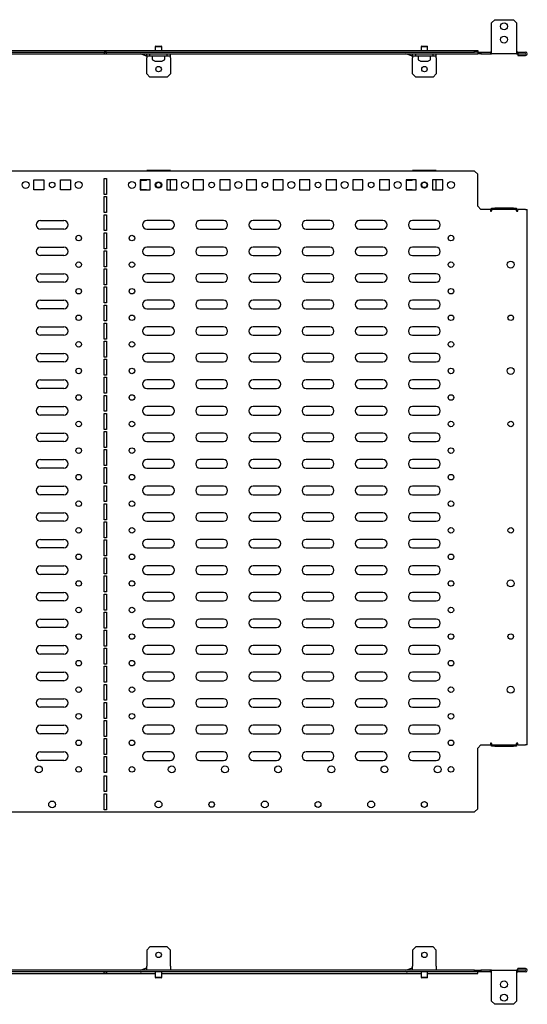
# Model space of a CAD drawing. Units: millimetres. Extents: x 2090 to 4154, y 885 to 1812.
# Drawn here: x 2582 to 3060, y 885 to 1812 of the extents above; entities that cross this region are included whole.
import ezdxf

# ---------------------------------------------------------------- set-up
doc = ezdxf.new("R2010")
doc.units = ezdxf.units.MM

msp = doc.modelspace()

# ---------------------------------------------------------------- linework, layer by layer
at = {"color": 7, "linetype": 'Continuous', "lineweight": 25}
for p, q in [((3029.13, 1811.83), (3026.13, 1808.83)), ((3026.13, 1782.33), (3026.13, 1808.83)), ((3029.13, 1811.83), (3046.63, 1811.83)), ((3049.63, 1808.83), (3046.63, 1811.83)), ((3049.63, 1808.83), (3049.63, 1782.33)), ((2312.63, 1779.83), (2661.88, 1779.83)), ((2315.63, 1782.83), (3010.13, 1782.83)), ((2315.63, 1781.33), (3010.13, 1781.33)), ((2661.88, 1781.31), (2661.88, 1781.04)), ((2663.88, 1781.31), (2661.88, 1781.31)), ((2661.88, 1781.04), (2661.88, 1780.56)), ((2661.88, 1780.56), (2661.88, 1779.83)), ((2661.88, 1779.83), (2663.88, 1779.83)), ((2663.88, 1781.04), (2663.88, 1781.31)), ((2663.88, 1780.56), (2663.88, 1781.04)), ((2663.88, 1779.83), (2663.88, 1780.56)), ((2663.88, 1779.83), (3013.13, 1779.83)), ((2695.52, 1779.67), (2695.57, 1779.83)), ((2700.87, 1777.97), (2695.52, 1779.67)), ((2701.78, 1777.83), (2701.78, 1779.83)), ((2704.78, 1777.83), (2704.78, 1779.83)), ((2710.38, 1787.03), (2709.88, 1786.53)), ((2709.88, 1786.53), (2709.88, 1782.83)), ((2709.88, 1786.53), (2715.88, 1786.53)), ((2710.38, 1787.03), (2715.38, 1787.03)), ((2715.88, 1786.53), (2715.38, 1787.03)), ((2715.88, 1782.83), (2715.88, 1786.53)), ((2721.13, 1777.83), (2721.13, 1779.83)), ((2724.13, 1777.83), (2724.13, 1779.83)), ((2945.52, 1779.67), (2945.57, 1779.83)), ((2950.87, 1777.97), (2945.52, 1779.67)), ((2951.78, 1777.83), (2951.78, 1779.83)), ((2954.78, 1777.83), (2954.78, 1779.83)), ((2960.38, 1787.03), (2959.88, 1786.53)), ((2959.88, 1786.53), (2959.88, 1782.83)), ((2959.88, 1786.53), (2965.88, 1786.53)), ((2960.38, 1787.03), (2965.38, 1787.03)), ((2965.88, 1786.53), (2965.38, 1787.03)), ((2965.88, 1782.83), (2965.88, 1786.53)), ((2971.13, 1777.83), (2971.13, 1779.83)), ((2974.13, 1777.83), (2974.13, 1779.83)), ((3010.13, 1781.33), (3010.13, 1782.83)), ((3010.13, 1782.83), (3013.13, 1782.83)), ((3013.13, 1781.33), (3010.13, 1781.33)), ((3013.13, 1782.83), (3013.13, 1781.33)), ((3013.13, 1781.33), (3013.13, 1781.04)), ((3013.13, 1781.33), (3016.13, 1781.33)), ((3013.13, 1781.04), (3013.13, 1780.56)), ((3013.13, 1780.56), (3013.13, 1779.83)), ((3016.13, 1779.83), (3013.13, 1779.83)), ((3016.13, 1781.33), (3016.13, 1779.83)), ((3016.13, 1781.33), (3025.13, 1781.33)), ((3016.13, 1779.83), (3025.13, 1779.83)), ((3025.13, 1781.33), (3025.13, 1779.83)), ((3026.13, 1781.33), (3025.13, 1781.33)), ((3025.13, 1779.83), (3026.13, 1779.83)), ((3026.13, 1779.83), (3026.13, 1782.33)), ((3049.63, 1779.83), (3026.13, 1779.83)), ((3049.63, 1782.33), (3049.63, 1779.83)), ((3050.63, 1781.33), (3049.63, 1781.33)), ((3049.63, 1779.83), (3050.63, 1779.83)), ((3050.63, 1781.33), (3050.63, 1779.83)), ((3050.63, 1781.33), (3058.13, 1781.33)), ((3050.63, 1779.83), (3058.13, 1779.83)), ((3050.68, 1779.73), (3050.68, 1778.23)), ((3050.68, 1779.73), (3058.13, 1779.73)), ((2701.78, 1777.83), (2704.78, 1777.83)), ((2701.78, 1777.83), (2701.78, 1775.83)), ((2701.78, 1760.83), (2701.78, 1775.83)), ((2704.78, 1777.83), (2721.13, 1777.83)), ((2706.98, 1777.83), (2706.98, 1774.99)), ((2707.79, 1773.66), (2709.05, 1773)), ((2709.75, 1772.83), (2716.01, 1772.83)), ((2716.7, 1773), (2717.97, 1773.66)), ((2718.78, 1774.99), (2718.78, 1777.83)), ((2721.13, 1777.83), (2724.13, 1777.83)), ((2724.13, 1775.83), (2724.13, 1777.83)), ((2724.13, 1775.83), (2724.13, 1760.83)), ((2951.78, 1777.83), (2954.78, 1777.83)), ((2951.78, 1777.83), (2951.78, 1775.83)), ((2951.78, 1760.83), (2951.78, 1775.83)), ((2954.78, 1777.83), (2971.13, 1777.83)), ((2956.98, 1777.83), (2956.98, 1774.99)), ((2957.79, 1773.66), (2959.05, 1773)), ((2959.75, 1772.83), (2966.01, 1772.83)), ((2966.7, 1773), (2967.97, 1773.66)), ((2968.78, 1774.99), (2968.78, 1777.83)), ((2971.13, 1777.83), (2974.13, 1777.83)), ((2974.13, 1775.83), (2974.13, 1777.83)), ((2974.13, 1775.83), (2974.13, 1760.83)), ((3050.68, 1778.23), (3058.13, 1778.23)), ((2704.78, 1757.83), (2701.78, 1760.83)), ((2724.13, 1760.83), (2721.13, 1757.83)), ((2954.78, 1757.83), (2951.78, 1760.83)), ((2974.13, 1760.83), (2971.13, 1757.83)), ((2721.13, 1757.83), (2704.78, 1757.83)), ((2971.13, 1757.83), (2954.78, 1757.83)), ((3010.13, 1669.31), (2315.63, 1669.31)), ((2701.78, 1669.31), (2701.78, 1669.81)), ((2724.13, 1669.81), (2701.78, 1669.81)), ((2724.13, 1669.81), (2724.13, 1669.31)), ((2951.78, 1669.31), (2951.78, 1669.81)), ((2974.13, 1669.81), (2951.78, 1669.81)), ((2974.13, 1669.81), (2974.13, 1669.31)), ((3013.13, 1666.31), (3010.13, 1669.31)), ((2595.63, 1661.06), (2605.13, 1661.06)), ((2595.63, 1651.56), (2595.63, 1661.06)), ((2605.13, 1661.06), (2605.13, 1651.56)), ((2620.63, 1661.06), (2630.13, 1661.06)), ((2620.63, 1651.56), (2620.63, 1661.06)), ((2630.13, 1661.06), (2630.13, 1651.56)), ((2661.88, 1662.31), (2663.88, 1662.31)), ((2661.88, 1647.31), (2661.88, 1662.31)), ((2663.88, 1662.31), (2663.88, 1647.31)), ((2705.13, 1661.06), (2695.63, 1661.06)), ((2695.63, 1661.06), (2695.63, 1651.56)), ((2695.63, 1660.81), (2696.13, 1660.81)), ((2696.13, 1651.81), (2696.13, 1660.81)), ((2696.13, 1660.81), (2701.48, 1660.81)), ((2701.78, 1660.81), (2701.48, 1660.81)), ((2701.78, 1661.06), (2701.78, 1660.81)), ((2705.13, 1651.56), (2705.13, 1661.06)), ((2730.13, 1661.06), (2720.63, 1661.06)), ((2720.63, 1661.06), (2720.63, 1651.56)), ((2724.13, 1651.81), (2724.13, 1661.06)), ((2730.13, 1651.56), (2730.13, 1661.06)), ((2755.13, 1661.06), (2745.63, 1661.06)), ((2745.63, 1661.06), (2745.63, 1651.56)), ((2755.13, 1651.56), (2755.13, 1661.06)), ((2780.13, 1661.06), (2770.63, 1661.06)), ((2770.63, 1661.06), (2770.63, 1651.56)), ((2780.13, 1651.56), (2780.13, 1661.06)), ((2805.13, 1661.06), (2795.63, 1661.06)), ((2795.63, 1661.06), (2795.63, 1651.56)), ((2805.13, 1651.56), (2805.13, 1661.06)), ((2830.13, 1661.06), (2820.63, 1661.06)), ((2820.63, 1661.06), (2820.63, 1651.56)), ((2830.13, 1651.56), (2830.13, 1661.06)), ((2855.13, 1661.06), (2845.63, 1661.06)), ((2845.63, 1661.06), (2845.63, 1651.56)), ((2855.13, 1651.56), (2855.13, 1661.06)), ((2880.13, 1661.06), (2870.63, 1661.06)), ((2870.63, 1661.06), (2870.63, 1651.56)), ((2880.13, 1651.56), (2880.13, 1661.06)), ((2905.13, 1661.06), (2895.63, 1661.06)), ((2895.63, 1661.06), (2895.63, 1651.56)), ((2905.13, 1651.56), (2905.13, 1661.06)), ((2930.13, 1661.06), (2920.63, 1661.06)), ((2920.63, 1661.06), (2920.63, 1651.56)), ((2930.13, 1651.56), (2930.13, 1661.06)), ((2955.13, 1661.06), (2945.63, 1661.06)), ((2945.63, 1661.06), (2945.63, 1651.56)), ((2945.63, 1660.81), (2946.13, 1660.81)), ((2946.13, 1651.81), (2946.13, 1660.81)), ((2946.13, 1660.81), (2951.48, 1660.81)), ((2951.78, 1660.81), (2951.48, 1660.81)), ((2951.78, 1661.06), (2951.78, 1660.81)), ((2955.13, 1651.56), (2955.13, 1661.06)), ((2980.13, 1661.06), (2970.63, 1661.06)), ((2970.63, 1661.06), (2970.63, 1651.56)), ((2974.13, 1651.81), (2974.13, 1661.06)), ((2980.13, 1651.56), (2980.13, 1661.06)), ((3013.13, 1636.31), (3013.13, 1666.31)), ((2605.13, 1651.56), (2595.63, 1651.56)), ((2630.13, 1651.56), (2620.63, 1651.56)), ((2695.63, 1651.81), (2696.13, 1651.81)), ((2695.63, 1651.56), (2705.13, 1651.56)), ((2701.48, 1651.81), (2696.13, 1651.81)), ((2701.48, 1651.81), (2701.78, 1651.81)), ((2701.78, 1651.81), (2702.03, 1651.56)), ((2720.63, 1651.56), (2730.13, 1651.56)), ((2723.88, 1651.56), (2724.13, 1651.81)), ((2745.63, 1651.56), (2755.13, 1651.56)), ((2770.63, 1651.56), (2780.13, 1651.56)), ((2795.63, 1651.56), (2805.13, 1651.56)), ((2820.63, 1651.56), (2830.13, 1651.56)), ((2845.63, 1651.56), (2855.13, 1651.56)), ((2870.63, 1651.56), (2880.13, 1651.56)), ((2895.63, 1651.56), (2905.13, 1651.56)), ((2920.63, 1651.56), (2930.13, 1651.56)), ((2945.63, 1651.81), (2946.13, 1651.81)), ((2945.63, 1651.56), (2955.13, 1651.56)), ((2951.48, 1651.81), (2946.13, 1651.81)), ((2951.48, 1651.81), (2951.78, 1651.81)), ((2951.78, 1651.81), (2952.03, 1651.56)), ((2970.63, 1651.56), (2980.13, 1651.56)), ((2973.88, 1651.56), (2974.13, 1651.81)), ((2663.88, 1647.31), (2661.88, 1647.31)), ((2661.88, 1645.31), (2663.88, 1645.31)), ((2661.88, 1630.31), (2661.88, 1645.31)), ((2663.88, 1645.31), (2663.88, 1630.31)), ((3016.13, 1633.31), (3013.13, 1636.31)), ((3025.13, 1633.31), (3016.13, 1633.31)), ((3025.13, 1633.31), (3025.13, 1631.56)), ((3025.13, 1631.56), (3026.13, 1631.56)), ((3026.13, 1633.06), (3026.13, 1634.56)), ((3026.13, 1634.56), (3029.13, 1634.56)), ((3029.13, 1633.06), (3026.13, 1633.06)), ((3026.13, 1633.06), (3026.13, 1632.06)), ((3026.13, 1631.56), (3026.13, 1632.06)), ((3029.13, 1634.56), (3029.13, 1633.06)), ((3046.63, 1634.56), (3029.13, 1634.56)), ((3046.63, 1633.06), (3029.13, 1633.06)), ((3046.63, 1633.06), (3046.63, 1634.56)), ((3046.63, 1634.56), (3049.63, 1634.56)), ((3049.63, 1633.06), (3046.63, 1633.06)), ((3049.63, 1634.56), (3049.63, 1633.06)), ((3049.63, 1632.06), (3049.63, 1633.06)), ((3049.63, 1632.06), (3049.63, 1631.56)), ((3049.63, 1631.56), (3050.63, 1631.56)), ((3050.63, 1631.56), (3050.63, 1633.31)), ((3058.13, 1633.31), (3050.63, 1633.31)), ((3058.13, 1633.31), (3059.68, 1633.31)), ((3059.68, 1129.31), (3059.68, 1633.31)), ((2601.88, 1622.81), (2623.88, 1622.81)), ((2663.88, 1630.31), (2661.88, 1630.31)), ((2661.88, 1628.31), (2663.88, 1628.31)), ((2661.88, 1613.31), (2661.88, 1628.31)), ((2663.88, 1628.31), (2663.88, 1613.31)), ((2723.88, 1622.81), (2701.88, 1622.81)), ((2773.88, 1622.81), (2751.88, 1622.81)), ((2823.88, 1622.81), (2801.88, 1622.81)), ((2873.88, 1622.81), (2851.88, 1622.81)), ((2923.88, 1622.81), (2901.88, 1622.81)), ((2973.88, 1622.81), (2951.88, 1622.81)), ((2623.88, 1614.81), (2601.88, 1614.81)), ((2663.88, 1613.31), (2661.88, 1613.31)), ((2701.88, 1614.81), (2723.88, 1614.81)), ((2751.88, 1614.81), (2773.88, 1614.81)), ((2801.88, 1614.81), (2823.88, 1614.81)), ((2851.88, 1614.81), (2873.88, 1614.81)), ((2901.88, 1614.81), (2923.88, 1614.81)), ((2951.88, 1614.81), (2973.88, 1614.81)), ((2661.88, 1611.31), (2663.88, 1611.31)), ((2661.88, 1596.31), (2661.88, 1611.31)), ((2663.88, 1611.31), (2663.88, 1596.31)), ((2601.88, 1597.81), (2623.88, 1597.81)), ((2663.88, 1596.31), (2661.88, 1596.31)), ((2661.88, 1594.31), (2663.88, 1594.31)), ((2661.88, 1579.31), (2661.88, 1594.31)), ((2663.88, 1594.31), (2663.88, 1579.31)), ((2723.88, 1597.81), (2701.88, 1597.81)), ((2773.88, 1597.81), (2751.88, 1597.81)), ((2823.88, 1597.81), (2801.88, 1597.81)), ((2873.88, 1597.81), (2851.88, 1597.81)), ((2923.88, 1597.81), (2901.88, 1597.81)), ((2973.88, 1597.81), (2951.88, 1597.81)), ((2623.88, 1589.81), (2601.88, 1589.81)), ((2701.88, 1589.81), (2723.88, 1589.81)), ((2751.88, 1589.81), (2773.88, 1589.81)), ((2801.88, 1589.81), (2823.88, 1589.81)), ((2851.88, 1589.81), (2873.88, 1589.81)), ((2901.88, 1589.81), (2923.88, 1589.81)), ((2951.88, 1589.81), (2973.88, 1589.81)), ((2663.88, 1579.31), (2661.88, 1579.31)), ((2661.88, 1577.31), (2663.88, 1577.31)), ((2661.88, 1562.31), (2661.88, 1577.31)), ((2663.88, 1577.31), (2663.88, 1562.31)), ((2601.88, 1572.81), (2623.88, 1572.81)), ((2723.88, 1572.81), (2701.88, 1572.81)), ((2773.88, 1572.81), (2751.88, 1572.81)), ((2823.88, 1572.81), (2801.88, 1572.81)), ((2873.88, 1572.81), (2851.88, 1572.81)), ((2923.88, 1572.81), (2901.88, 1572.81)), ((2973.88, 1572.81), (2951.88, 1572.81)), ((2623.88, 1564.81), (2601.88, 1564.81)), ((2663.88, 1562.31), (2661.88, 1562.31)), ((2661.88, 1560.31), (2663.88, 1560.31)), ((2661.88, 1545.31), (2661.88, 1560.31)), ((2663.88, 1560.31), (2663.88, 1545.31)), ((2701.88, 1564.81), (2723.88, 1564.81)), ((2751.88, 1564.81), (2773.88, 1564.81)), ((2801.88, 1564.81), (2823.88, 1564.81)), ((2851.88, 1564.81), (2873.88, 1564.81)), ((2901.88, 1564.81), (2923.88, 1564.81)), ((2951.88, 1564.81), (2973.88, 1564.81)), ((2601.88, 1547.81), (2623.88, 1547.81)), ((2723.88, 1547.81), (2701.88, 1547.81)), ((2773.88, 1547.81), (2751.88, 1547.81)), ((2823.88, 1547.81), (2801.88, 1547.81)), ((2873.88, 1547.81), (2851.88, 1547.81)), ((2923.88, 1547.81), (2901.88, 1547.81)), ((2973.88, 1547.81), (2951.88, 1547.81)), ((2623.88, 1539.81), (2601.88, 1539.81)), ((2663.88, 1545.31), (2661.88, 1545.31)), ((2661.88, 1543.31), (2663.88, 1543.31)), ((2661.88, 1528.31), (2661.88, 1543.31)), ((2663.88, 1543.31), (2663.88, 1528.31)), ((2701.88, 1539.81), (2723.88, 1539.81)), ((2751.88, 1539.81), (2773.88, 1539.81)), ((2801.88, 1539.81), (2823.88, 1539.81)), ((2851.88, 1539.81), (2873.88, 1539.81)), ((2901.88, 1539.81), (2923.88, 1539.81)), ((2951.88, 1539.81), (2973.88, 1539.81)), ((2601.88, 1522.81), (2623.88, 1522.81)), ((2663.88, 1528.31), (2661.88, 1528.31)), ((2661.88, 1526.31), (2663.88, 1526.31)), ((2661.88, 1511.31), (2661.88, 1526.31)), ((2663.88, 1526.31), (2663.88, 1511.31)), ((2723.88, 1522.81), (2701.88, 1522.81)), ((2773.88, 1522.81), (2751.88, 1522.81)), ((2823.88, 1522.81), (2801.88, 1522.81)), ((2873.88, 1522.81), (2851.88, 1522.81)), ((2923.88, 1522.81), (2901.88, 1522.81)), ((2973.88, 1522.81), (2951.88, 1522.81)), ((2623.88, 1514.81), (2601.88, 1514.81)), ((2663.88, 1511.31), (2661.88, 1511.31)), ((2701.88, 1514.81), (2723.88, 1514.81)), ((2751.88, 1514.81), (2773.88, 1514.81)), ((2801.88, 1514.81), (2823.88, 1514.81)), ((2851.88, 1514.81), (2873.88, 1514.81)), ((2901.88, 1514.81), (2923.88, 1514.81)), ((2951.88, 1514.81), (2973.88, 1514.81)), ((2661.88, 1509.31), (2663.88, 1509.31)), ((2661.88, 1494.31), (2661.88, 1509.31)), ((2663.88, 1509.31), (2663.88, 1494.31)), ((2601.88, 1497.81), (2623.88, 1497.81)), ((2663.88, 1494.31), (2661.88, 1494.31)), ((2661.88, 1492.31), (2663.88, 1492.31)), ((2661.88, 1477.31), (2661.88, 1492.31)), ((2663.88, 1492.31), (2663.88, 1477.31)), ((2723.88, 1497.81), (2701.88, 1497.81)), ((2773.88, 1497.81), (2751.88, 1497.81)), ((2823.88, 1497.81), (2801.88, 1497.81)), ((2873.88, 1497.81), (2851.88, 1497.81)), ((2923.88, 1497.81), (2901.88, 1497.81)), ((2973.88, 1497.81), (2951.88, 1497.81)), ((2623.88, 1489.81), (2601.88, 1489.81)), ((2701.88, 1489.81), (2723.88, 1489.81)), ((2751.88, 1489.81), (2773.88, 1489.81)), ((2801.88, 1489.81), (2823.88, 1489.81)), ((2851.88, 1489.81), (2873.88, 1489.81)), ((2901.88, 1489.81), (2923.88, 1489.81)), ((2951.88, 1489.81), (2973.88, 1489.81)), ((2663.88, 1477.31), (2661.88, 1477.31)), ((2661.88, 1475.31), (2663.88, 1475.31)), ((2661.88, 1460.31), (2661.88, 1475.31)), ((2663.88, 1475.31), (2663.88, 1460.31)), ((2601.88, 1472.81), (2623.88, 1472.81)), ((2623.88, 1464.81), (2601.88, 1464.81)), ((2723.88, 1472.81), (2701.88, 1472.81)), ((2701.88, 1464.81), (2723.88, 1464.81)), ((2773.88, 1472.81), (2751.88, 1472.81)), ((2751.88, 1464.81), (2773.88, 1464.81)), ((2823.88, 1472.81), (2801.88, 1472.81)), ((2801.88, 1464.81), (2823.88, 1464.81)), ((2873.88, 1472.81), (2851.88, 1472.81)), ((2851.88, 1464.81), (2873.88, 1464.81)), ((2923.88, 1472.81), (2901.88, 1472.81)), ((2901.88, 1464.81), (2923.88, 1464.81)), ((2973.88, 1472.81), (2951.88, 1472.81)), ((2951.88, 1464.81), (2973.88, 1464.81)), ((2663.88, 1460.31), (2661.88, 1460.31)), ((2661.88, 1458.31), (2663.88, 1458.31)), ((2661.88, 1443.31), (2661.88, 1458.31)), ((2663.88, 1458.31), (2663.88, 1443.31)), ((2601.88, 1447.81), (2623.88, 1447.81)), ((2723.88, 1447.81), (2701.88, 1447.81)), ((2773.88, 1447.81), (2751.88, 1447.81)), ((2823.88, 1447.81), (2801.88, 1447.81)), ((2873.88, 1447.81), (2851.88, 1447.81)), ((2923.88, 1447.81), (2901.88, 1447.81)), ((2973.88, 1447.81), (2951.88, 1447.81)), ((2623.88, 1439.81), (2601.88, 1439.81)), ((2663.88, 1443.31), (2661.88, 1443.31)), ((2661.88, 1441.31), (2663.88, 1441.31)), ((2661.88, 1426.31), (2661.88, 1441.31)), ((2663.88, 1441.31), (2663.88, 1426.31)), ((2701.88, 1439.81), (2723.88, 1439.81)), ((2751.88, 1439.81), (2773.88, 1439.81)), ((2801.88, 1439.81), (2823.88, 1439.81)), ((2851.88, 1439.81), (2873.88, 1439.81)), ((2901.88, 1439.81), (2923.88, 1439.81)), ((2951.88, 1439.81), (2973.88, 1439.81)), ((2601.88, 1422.81), (2623.88, 1422.81)), ((2663.88, 1426.31), (2661.88, 1426.31)), ((2661.88, 1424.31), (2663.88, 1424.31)), ((2661.88, 1409.31), (2661.88, 1424.31)), ((2663.88, 1424.31), (2663.88, 1409.31)), ((2723.88, 1422.81), (2701.88, 1422.81)), ((2773.88, 1422.81), (2751.88, 1422.81)), ((2823.88, 1422.81), (2801.88, 1422.81)), ((2873.88, 1422.81), (2851.88, 1422.81)), ((2923.88, 1422.81), (2901.88, 1422.81)), ((2973.88, 1422.81), (2951.88, 1422.81)), ((2623.88, 1414.81), (2601.88, 1414.81)), ((2663.88, 1409.31), (2661.88, 1409.31)), ((2701.88, 1414.81), (2723.88, 1414.81)), ((2751.88, 1414.81), (2773.88, 1414.81)), ((2801.88, 1414.81), (2823.88, 1414.81)), ((2851.88, 1414.81), (2873.88, 1414.81)), ((2901.88, 1414.81), (2923.88, 1414.81)), ((2951.88, 1414.81), (2973.88, 1414.81)), ((2661.88, 1407.31), (2663.88, 1407.31)), ((2661.88, 1392.31), (2661.88, 1407.31)), ((2663.88, 1407.31), (2663.88, 1392.31)), ((2601.88, 1397.81), (2623.88, 1397.81)), ((2663.88, 1392.31), (2661.88, 1392.31)), ((2661.88, 1390.31), (2663.88, 1390.31)), ((2661.88, 1375.31), (2661.88, 1390.31)), ((2663.88, 1390.31), (2663.88, 1375.31)), ((2723.88, 1397.81), (2701.88, 1397.81)), ((2773.88, 1397.81), (2751.88, 1397.81)), ((2823.88, 1397.81), (2801.88, 1397.81)), ((2873.88, 1397.81), (2851.88, 1397.81)), ((2923.88, 1397.81), (2901.88, 1397.81)), ((2973.88, 1397.81), (2951.88, 1397.81)), ((2623.88, 1389.81), (2601.88, 1389.81)), ((2701.88, 1389.81), (2723.88, 1389.81)), ((2751.88, 1389.81), (2773.88, 1389.81)), ((2801.88, 1389.81), (2823.88, 1389.81)), ((2851.88, 1389.81), (2873.88, 1389.81)), ((2901.88, 1389.81), (2923.88, 1389.81)), ((2951.88, 1389.81), (2973.88, 1389.81)), ((2601.88, 1372.81), (2623.88, 1372.81)), ((2663.88, 1375.31), (2661.88, 1375.31)), ((2661.88, 1373.31), (2663.88, 1373.31)), ((2661.88, 1358.31), (2661.88, 1373.31)), ((2663.88, 1373.31), (2663.88, 1358.31)), ((2723.88, 1372.81), (2701.88, 1372.81)), ((2773.88, 1372.81), (2751.88, 1372.81)), ((2823.88, 1372.81), (2801.88, 1372.81)), ((2873.88, 1372.81), (2851.88, 1372.81)), ((2923.88, 1372.81), (2901.88, 1372.81)), ((2973.88, 1372.81), (2951.88, 1372.81)), ((2623.88, 1364.81), (2601.88, 1364.81)), ((2701.88, 1364.81), (2723.88, 1364.81)), ((2751.88, 1364.81), (2773.88, 1364.81)), ((2801.88, 1364.81), (2823.88, 1364.81)), ((2851.88, 1364.81), (2873.88, 1364.81)), ((2901.88, 1364.81), (2923.88, 1364.81)), ((2951.88, 1364.81), (2973.88, 1364.81)), ((2663.88, 1358.31), (2661.88, 1358.31)), ((2661.88, 1356.31), (2663.88, 1356.31)), ((2661.88, 1341.31), (2661.88, 1356.31)), ((2663.88, 1356.31), (2663.88, 1341.31)), ((2601.88, 1347.81), (2623.88, 1347.81)), ((2723.88, 1347.81), (2701.88, 1347.81)), ((2773.88, 1347.81), (2751.88, 1347.81)), ((2823.88, 1347.81), (2801.88, 1347.81)), ((2873.88, 1347.81), (2851.88, 1347.81)), ((2923.88, 1347.81), (2901.88, 1347.81)), ((2973.88, 1347.81), (2951.88, 1347.81)), ((2623.88, 1339.81), (2601.88, 1339.81)), ((2663.88, 1341.31), (2661.88, 1341.31)), ((2661.88, 1339.31), (2663.88, 1339.31)), ((2661.88, 1324.31), (2661.88, 1339.31)), ((2663.88, 1339.31), (2663.88, 1324.31)), ((2701.88, 1339.81), (2723.88, 1339.81)), ((2751.88, 1339.81), (2773.88, 1339.81)), ((2801.88, 1339.81), (2823.88, 1339.81)), ((2851.88, 1339.81), (2873.88, 1339.81)), ((2901.88, 1339.81), (2923.88, 1339.81)), ((2951.88, 1339.81), (2973.88, 1339.81)), ((2601.88, 1322.81), (2623.88, 1322.81)), ((2663.88, 1324.31), (2661.88, 1324.31)), ((2661.88, 1322.31), (2663.88, 1322.31)), ((2661.88, 1307.31), (2661.88, 1322.31)), ((2663.88, 1322.31), (2663.88, 1307.31)), ((2723.88, 1322.81), (2701.88, 1322.81)), ((2773.88, 1322.81), (2751.88, 1322.81)), ((2823.88, 1322.81), (2801.88, 1322.81)), ((2873.88, 1322.81), (2851.88, 1322.81)), ((2923.88, 1322.81), (2901.88, 1322.81)), ((2973.88, 1322.81), (2951.88, 1322.81)), ((2623.88, 1314.81), (2601.88, 1314.81)), ((2663.88, 1307.31), (2661.88, 1307.31)), ((2701.88, 1314.81), (2723.88, 1314.81)), ((2751.88, 1314.81), (2773.88, 1314.81)), ((2801.88, 1314.81), (2823.88, 1314.81)), ((2851.88, 1314.81), (2873.88, 1314.81)), ((2901.88, 1314.81), (2923.88, 1314.81)), ((2951.88, 1314.81), (2973.88, 1314.81)), ((2601.88, 1297.81), (2623.88, 1297.81)), ((2661.88, 1305.31), (2663.88, 1305.31)), ((2661.88, 1290.31), (2661.88, 1305.31)), ((2663.88, 1305.31), (2663.88, 1290.31)), ((2723.88, 1297.81), (2701.88, 1297.81)), ((2773.88, 1297.81), (2751.88, 1297.81)), ((2823.88, 1297.81), (2801.88, 1297.81)), ((2873.88, 1297.81), (2851.88, 1297.81)), ((2923.88, 1297.81), (2901.88, 1297.81)), ((2973.88, 1297.81), (2951.88, 1297.81)), ((2623.88, 1289.81), (2601.88, 1289.81)), ((2663.88, 1290.31), (2661.88, 1290.31)), ((2661.88, 1288.31), (2663.88, 1288.31)), ((2661.88, 1273.31), (2661.88, 1288.31)), ((2663.88, 1288.31), (2663.88, 1273.31)), ((2701.88, 1289.81), (2723.88, 1289.81)), ((2751.88, 1289.81), (2773.88, 1289.81)), ((2801.88, 1289.81), (2823.88, 1289.81)), ((2851.88, 1289.81), (2873.88, 1289.81)), ((2901.88, 1289.81), (2923.88, 1289.81)), ((2951.88, 1289.81), (2973.88, 1289.81)), ((2601.88, 1272.81), (2623.88, 1272.81)), ((2663.88, 1273.31), (2661.88, 1273.31)), ((2661.88, 1271.31), (2663.88, 1271.31)), ((2661.88, 1256.31), (2661.88, 1271.31)), ((2663.88, 1271.31), (2663.88, 1256.31)), ((2723.88, 1272.81), (2701.88, 1272.81)), ((2773.88, 1272.81), (2751.88, 1272.81)), ((2823.88, 1272.81), (2801.88, 1272.81)), ((2873.88, 1272.81), (2851.88, 1272.81)), ((2923.88, 1272.81), (2901.88, 1272.81)), ((2973.88, 1272.81), (2951.88, 1272.81)), ((2623.88, 1264.81), (2601.88, 1264.81)), ((2701.88, 1264.81), (2723.88, 1264.81)), ((2751.88, 1264.81), (2773.88, 1264.81)), ((2801.88, 1264.81), (2823.88, 1264.81)), ((2851.88, 1264.81), (2873.88, 1264.81)), ((2901.88, 1264.81), (2923.88, 1264.81)), ((2951.88, 1264.81), (2973.88, 1264.81)), ((2663.88, 1256.31), (2661.88, 1256.31)), ((2661.88, 1254.31), (2663.88, 1254.31)), ((2661.88, 1239.31), (2661.88, 1254.31)), ((2663.88, 1254.31), (2663.88, 1239.31)), ((2601.88, 1247.81), (2623.88, 1247.81)), ((2723.88, 1247.81), (2701.88, 1247.81)), ((2773.88, 1247.81), (2751.88, 1247.81)), ((2823.88, 1247.81), (2801.88, 1247.81)), ((2873.88, 1247.81), (2851.88, 1247.81)), ((2923.88, 1247.81), (2901.88, 1247.81)), ((2973.88, 1247.81), (2951.88, 1247.81)), ((2623.88, 1239.81), (2601.88, 1239.81)), ((2663.88, 1239.31), (2661.88, 1239.31)), ((2661.88, 1237.31), (2663.88, 1237.31)), ((2661.88, 1222.31), (2661.88, 1237.31)), ((2663.88, 1237.31), (2663.88, 1222.31)), ((2701.88, 1239.81), (2723.88, 1239.81)), ((2751.88, 1239.81), (2773.88, 1239.81)), ((2801.88, 1239.81), (2823.88, 1239.81)), ((2851.88, 1239.81), (2873.88, 1239.81)), ((2901.88, 1239.81), (2923.88, 1239.81)), ((2951.88, 1239.81), (2973.88, 1239.81)), ((2601.88, 1222.81), (2623.88, 1222.81)), ((2623.88, 1214.81), (2601.88, 1214.81)), ((2663.88, 1222.31), (2661.88, 1222.31)), ((2661.88, 1220.31), (2663.88, 1220.31)), ((2661.88, 1205.31), (2661.88, 1220.31)), ((2663.88, 1220.31), (2663.88, 1205.31)), ((2723.88, 1222.81), (2701.88, 1222.81)), ((2701.88, 1214.81), (2723.88, 1214.81)), ((2773.88, 1222.81), (2751.88, 1222.81)), ((2751.88, 1214.81), (2773.88, 1214.81)), ((2823.88, 1222.81), (2801.88, 1222.81)), ((2801.88, 1214.81), (2823.88, 1214.81)), ((2873.88, 1222.81), (2851.88, 1222.81)), ((2851.88, 1214.81), (2873.88, 1214.81)), ((2923.88, 1222.81), (2901.88, 1222.81)), ((2901.88, 1214.81), (2923.88, 1214.81)), ((2973.88, 1222.81), (2951.88, 1222.81)), ((2951.88, 1214.81), (2973.88, 1214.81)), ((2663.88, 1205.31), (2661.88, 1205.31)), ((2601.88, 1197.81), (2623.88, 1197.81)), ((2661.88, 1203.31), (2663.88, 1203.31)), ((2661.88, 1188.31), (2661.88, 1203.31)), ((2663.88, 1203.31), (2663.88, 1188.31)), ((2723.88, 1197.81), (2701.88, 1197.81)), ((2773.88, 1197.81), (2751.88, 1197.81)), ((2823.88, 1197.81), (2801.88, 1197.81)), ((2873.88, 1197.81), (2851.88, 1197.81)), ((2923.88, 1197.81), (2901.88, 1197.81)), ((2973.88, 1197.81), (2951.88, 1197.81)), ((2623.88, 1189.81), (2601.88, 1189.81)), ((2663.88, 1188.31), (2661.88, 1188.31)), ((2661.88, 1186.31), (2663.88, 1186.31)), ((2661.88, 1171.31), (2661.88, 1186.31)), ((2663.88, 1186.31), (2663.88, 1171.31)), ((2701.88, 1189.81), (2723.88, 1189.81)), ((2751.88, 1189.81), (2773.88, 1189.81)), ((2801.88, 1189.81), (2823.88, 1189.81)), ((2851.88, 1189.81), (2873.88, 1189.81)), ((2901.88, 1189.81), (2923.88, 1189.81)), ((2951.88, 1189.81), (2973.88, 1189.81)), ((2601.88, 1172.81), (2623.88, 1172.81)), ((2663.88, 1171.31), (2661.88, 1171.31)), ((2661.88, 1169.31), (2663.88, 1169.31)), ((2661.88, 1154.31), (2661.88, 1169.31)), ((2663.88, 1169.31), (2663.88, 1154.31)), ((2723.88, 1172.81), (2701.88, 1172.81)), ((2773.88, 1172.81), (2751.88, 1172.81)), ((2823.88, 1172.81), (2801.88, 1172.81)), ((2873.88, 1172.81), (2851.88, 1172.81)), ((2923.88, 1172.81), (2901.88, 1172.81)), ((2973.88, 1172.81), (2951.88, 1172.81)), ((2623.88, 1164.81), (2601.88, 1164.81)), ((2701.88, 1164.81), (2723.88, 1164.81)), ((2751.88, 1164.81), (2773.88, 1164.81)), ((2801.88, 1164.81), (2823.88, 1164.81)), ((2851.88, 1164.81), (2873.88, 1164.81)), ((2901.88, 1164.81), (2923.88, 1164.81)), ((2951.88, 1164.81), (2973.88, 1164.81)), ((2663.88, 1154.31), (2661.88, 1154.31)), ((2661.88, 1152.31), (2663.88, 1152.31)), ((2661.88, 1137.31), (2661.88, 1152.31)), ((2663.88, 1152.31), (2663.88, 1137.31)), ((2601.88, 1147.81), (2623.88, 1147.81)), ((2623.88, 1139.81), (2601.88, 1139.81)), ((2723.88, 1147.81), (2701.88, 1147.81)), ((2701.88, 1139.81), (2723.88, 1139.81)), ((2773.88, 1147.81), (2751.88, 1147.81)), ((2751.88, 1139.81), (2773.88, 1139.81)), ((2823.88, 1147.81), (2801.88, 1147.81)), ((2801.88, 1139.81), (2823.88, 1139.81)), ((2873.88, 1147.81), (2851.88, 1147.81)), ((2851.88, 1139.81), (2873.88, 1139.81)), ((2923.88, 1147.81), (2901.88, 1147.81)), ((2901.88, 1139.81), (2923.88, 1139.81)), ((2973.88, 1147.81), (2951.88, 1147.81)), ((2951.88, 1139.81), (2973.88, 1139.81)), ((2663.88, 1137.31), (2661.88, 1137.31)), ((2661.88, 1135.31), (2663.88, 1135.31)), ((2661.88, 1120.31), (2661.88, 1135.31)), ((2663.88, 1135.31), (2663.88, 1120.31)), ((3026.13, 1131.06), (3025.13, 1131.06)), ((3025.13, 1131.06), (3025.13, 1129.31)), ((3026.13, 1130.56), (3026.13, 1131.06)), ((3026.13, 1130.56), (3026.13, 1129.56)), ((3050.63, 1131.06), (3049.63, 1131.06)), ((3049.63, 1131.06), (3049.63, 1130.56)), ((3049.63, 1129.56), (3049.63, 1130.56)), ((3050.63, 1129.31), (3050.63, 1131.06)), ((2601.88, 1122.81), (2623.88, 1122.81)), ((2723.88, 1122.81), (2701.88, 1122.81)), ((2773.88, 1122.81), (2751.88, 1122.81)), ((2823.88, 1122.81), (2801.88, 1122.81)), ((2873.88, 1122.81), (2851.88, 1122.81)), ((2923.88, 1122.81), (2901.88, 1122.81)), ((2973.88, 1122.81), (2951.88, 1122.81)), ((3013.13, 1126.31), (3016.13, 1129.31)), ((3013.13, 1087.93), (3013.13, 1126.31)), ((3016.13, 1129.31), (3025.13, 1129.31)), ((3026.13, 1128.06), (3026.13, 1129.56)), ((3026.13, 1129.56), (3029.13, 1129.56)), ((3029.13, 1128.06), (3026.13, 1128.06)), ((3029.13, 1129.56), (3029.13, 1128.06)), ((3029.13, 1129.56), (3046.63, 1129.56)), ((3029.13, 1128.06), (3046.63, 1128.06)), ((3046.63, 1128.06), (3046.63, 1129.56)), ((3046.63, 1129.56), (3049.63, 1129.56)), ((3049.63, 1128.06), (3046.63, 1128.06)), ((3049.63, 1129.56), (3049.63, 1128.06)), ((3050.63, 1129.31), (3058.13, 1129.31)), ((3059.68, 1129.31), (3058.13, 1129.31)), ((2623.88, 1114.81), (2601.88, 1114.81)), ((2663.88, 1120.31), (2661.88, 1120.31)), ((2661.88, 1118.31), (2663.88, 1118.31)), ((2661.88, 1103.31), (2661.88, 1118.31)), ((2663.88, 1118.31), (2663.88, 1103.31)), ((2701.88, 1114.81), (2723.88, 1114.81)), ((2751.88, 1114.81), (2773.88, 1114.81)), ((2801.88, 1114.81), (2823.88, 1114.81)), ((2851.88, 1114.81), (2873.88, 1114.81)), ((2901.88, 1114.81), (2923.88, 1114.81)), ((2951.88, 1114.81), (2973.88, 1114.81)), ((2663.88, 1103.31), (2661.88, 1103.31)), ((2661.88, 1100.31), (2663.88, 1100.31)), ((2661.88, 1087.93), (2661.88, 1100.31)), ((2663.88, 1100.31), (2663.88, 1087.93)), ((2661.88, 1087.23), (2661.88, 1087.93)), ((2661.88, 1086.75), (2661.88, 1087.23)), ((2661.88, 1085.53), (2661.88, 1086.75)), ((2663.88, 1085.53), (2661.88, 1085.53)), ((2663.88, 1087.93), (2663.88, 1087.23)), ((2663.88, 1087.23), (2663.88, 1086.75)), ((2663.88, 1086.75), (2663.88, 1085.53)), ((3013.13, 1087.23), (3013.13, 1087.93)), ((3013.13, 1086.75), (3013.13, 1087.23)), ((3013.13, 1084.98), (3013.13, 1086.75)), ((3013.13, 1069.31), (3013.13, 1084.98)), ((2661.88, 1083.31), (2663.88, 1083.31)), ((2661.88, 1068.31), (2661.88, 1083.31)), ((2663.88, 1083.31), (2663.88, 1068.31)), ((2315.63, 1066.31), (3010.13, 1066.31)), ((2663.88, 1068.31), (2661.88, 1068.31)), ((3010.13, 1066.31), (3013.13, 1069.31)), ((2704.78, 939.24), (2701.78, 936.24)), ((2701.78, 936.24), (2701.78, 921.24)), ((2721.13, 939.24), (2704.78, 939.24)), ((2724.13, 936.24), (2721.13, 939.24)), ((2724.13, 921.24), (2724.13, 936.24)), ((2954.78, 939.24), (2951.78, 936.24)), ((2951.78, 936.24), (2951.78, 921.24)), ((2971.13, 939.24), (2954.78, 939.24)), ((2974.13, 936.24), (2971.13, 939.24)), ((2974.13, 921.24), (2974.13, 936.24)), ((2695.52, 917.4), (2700.87, 919.1)), ((2695.52, 917.4), (2695.57, 917.24)), ((2701.78, 917.24), (2701.78, 921.24)), ((2724.13, 921.24), (2724.13, 917.24)), ((2945.52, 917.4), (2950.87, 919.1)), ((2945.52, 917.4), (2945.57, 917.24)), ((2951.78, 917.24), (2951.78, 921.24)), ((2974.13, 921.24), (2974.13, 917.24)), ((3050.68, 917.34), (3050.68, 918.84)), ((3058.13, 918.84), (3050.68, 918.84)), ((3058.13, 917.34), (3050.68, 917.34)), ((2312.63, 914.24), (2709.88, 914.24)), ((3010.13, 917.24), (2315.63, 917.24)), ((3010.13, 915.74), (2315.63, 915.74)), ((2661.88, 915.45), (2661.88, 915.74)), ((2661.88, 914.98), (2661.88, 915.45)), ((2661.88, 914.3), (2661.88, 914.98)), ((2663.88, 914.3), (2661.88, 914.3)), ((2663.88, 915.74), (2663.88, 915.45)), ((2663.88, 915.45), (2663.88, 914.98)), ((2663.88, 914.98), (2663.88, 914.3)), ((2696.05, 915.74), (2696.13, 915.49)), ((2696.13, 915.49), (2696.92, 915.74)), ((2709.88, 915.74), (2709.88, 910.54)), ((2709.88, 910.54), (2710.38, 910.04)), ((2715.88, 910.54), (2709.88, 910.54)), ((2715.38, 910.04), (2710.38, 910.04)), ((2715.38, 910.04), (2715.88, 910.54)), ((2715.88, 910.54), (2715.88, 915.74)), ((2715.88, 914.24), (2959.88, 914.24)), ((2946.05, 915.74), (2946.13, 915.49)), ((2946.13, 915.49), (2946.92, 915.74)), ((2959.88, 915.74), (2959.88, 910.54)), ((2959.88, 910.54), (2960.38, 910.04)), ((2965.88, 910.54), (2959.88, 910.54)), ((2965.38, 910.04), (2960.38, 910.04)), ((2965.38, 910.04), (2965.88, 910.54)), ((2965.88, 910.54), (2965.88, 915.74)), ((2965.88, 914.24), (3013.13, 914.24)), ((3010.13, 915.74), (3010.13, 917.24)), ((3010.13, 917.24), (3013.13, 917.24)), ((3013.13, 915.74), (3010.13, 915.74)), ((3013.13, 917.24), (3013.13, 915.74)), ((3013.13, 917.24), (3016.13, 917.24)), ((3016.13, 915.74), (3013.13, 915.74)), ((3013.13, 915.45), (3013.13, 915.74)), ((3013.13, 914.98), (3013.13, 915.45)), ((3013.13, 914.24), (3013.13, 914.98)), ((3016.13, 917.24), (3016.13, 915.74)), ((3025.13, 917.24), (3016.13, 917.24)), ((3025.13, 915.74), (3016.13, 915.74)), ((3025.13, 915.74), (3025.13, 917.24)), ((3026.13, 917.24), (3025.13, 917.24)), ((3025.13, 915.74), (3026.13, 915.74)), ((3026.13, 914.74), (3026.13, 917.24)), ((3026.13, 917.24), (3049.63, 917.24)), ((3026.13, 888.24), (3026.13, 914.74)), ((3049.63, 917.24), (3049.63, 914.74)), ((3050.63, 917.24), (3049.63, 917.24)), ((3049.63, 915.74), (3050.63, 915.74)), ((3049.63, 914.74), (3049.63, 888.24)), ((3050.63, 915.74), (3050.63, 917.24)), ((3058.13, 917.24), (3050.63, 917.24)), ((3058.13, 915.74), (3050.63, 915.74)), ((3026.13, 888.24), (3029.13, 885.24)), ((3046.63, 885.24), (3029.13, 885.24)), ((3046.63, 885.24), (3049.63, 888.24))]:
    msp.add_line(p, q, dxfattribs=at)
for centre, radius in [((3037.88, 1805.58), 3.25), ((3037.88, 1793.08), 3.25), ((2712.96, 1765.33), 2.6), ((2962.96, 1765.33), 2.6), ((2587.88, 1656.31), 3.25), ((2612.88, 1656.31), 2.6), ((2637.88, 1656.31), 3.25), ((2687.88, 1656.31), 3.25), ((2712.88, 1656.31), 3), ((2712.88, 1656.31), 2.5), ((2737.88, 1656.31), 3.25), ((2762.88, 1656.31), 2.6), ((2787.88, 1656.31), 3.25), ((2812.88, 1656.31), 2.6), ((2837.88, 1656.31), 3.25), ((2862.88, 1656.31), 2.6), ((2887.88, 1656.31), 3.25), ((2912.88, 1656.31), 2.6), ((2937.88, 1656.31), 3.25), ((2962.88, 1656.31), 3), ((2962.88, 1656.31), 2.5), ((2987.88, 1656.31), 3.25), ((2637.88, 1606.31), 2.6), ((2687.88, 1606.31), 2.6), ((2987.88, 1606.31), 2.6), ((3044.13, 1581.31), 3.25), ((2637.88, 1581.31), 2.6), ((2687.88, 1581.31), 2.6), ((2987.88, 1581.31), 2.6), ((2637.88, 1556.31), 2.6), ((2687.88, 1556.31), 2.6), ((2987.88, 1556.31), 2.6), ((2637.88, 1531.31), 2.6), ((2687.88, 1531.31), 2.6), ((2987.88, 1531.31), 2.6), ((3044.13, 1531.31), 2.6), ((2637.88, 1506.31), 2.6), ((2687.88, 1506.31), 2.6), ((2987.88, 1506.31), 2.6), ((2637.88, 1481.31), 2.6), ((2687.88, 1481.31), 2.6), ((2987.88, 1481.31), 2.6), ((3044.13, 1481.31), 3.25), ((2637.88, 1456.31), 2.6), ((2687.88, 1456.31), 2.6), ((2987.88, 1456.31), 2.6), ((2637.88, 1431.31), 2.6), ((2687.88, 1431.31), 2.6), ((2987.88, 1431.31), 2.6), ((3044.13, 1431.31), 2.6), ((2637.88, 1406.31), 2.6), ((2687.88, 1406.31), 2.6), ((2987.88, 1406.31), 2.6), ((2637.88, 1381.31), 2.6), ((2687.88, 1381.31), 2.6), ((2987.88, 1381.31), 2.6), ((2637.88, 1356.31), 2.6), ((2687.88, 1356.31), 2.6), ((2987.88, 1356.31), 2.6), ((2637.88, 1331.31), 2.6), ((2687.88, 1331.31), 2.6), ((2987.88, 1331.31), 2.6), ((3044.13, 1331.31), 2.6), ((2637.88, 1306.31), 2.6), ((2687.88, 1306.31), 2.6), ((2987.88, 1306.31), 2.6), ((2637.88, 1281.31), 2.6), ((2687.88, 1281.31), 2.6), ((2987.88, 1281.31), 2.6), ((3044.13, 1281.31), 3.25), ((2637.88, 1256.31), 2.6), ((2687.88, 1256.31), 2.6), ((2987.88, 1256.31), 2.6), ((2637.88, 1231.31), 2.6), ((2687.88, 1231.31), 2.6), ((2987.88, 1231.31), 2.6), ((3044.13, 1231.31), 2.6), ((2637.88, 1206.31), 2.6), ((2687.88, 1206.31), 2.6), ((2987.88, 1206.31), 2.6), ((2637.88, 1181.31), 2.6), ((2687.88, 1181.31), 2.6), ((2987.88, 1181.31), 2.6), ((3044.13, 1181.31), 3.25), ((2637.88, 1156.31), 2.6), ((2687.88, 1156.31), 2.6), ((2987.88, 1156.31), 2.6), ((2637.88, 1131.31), 2.6), ((2687.88, 1131.31), 2.6), ((2987.88, 1131.31), 2.6), ((2600.38, 1106.31), 3.25), ((2637.88, 1106.31), 2.6), ((2687.88, 1106.31), 2.6), ((2725.38, 1106.31), 3.25), ((2775.38, 1106.31), 3.25), ((2825.38, 1106.31), 3.25), ((2875.38, 1106.31), 3.25), ((2925.38, 1106.31), 3.25), ((2975.38, 1106.31), 3.25), ((2987.88, 1106.31), 2.6), ((2612.88, 1073.31), 3.25), ((2712.88, 1073.31), 3.25), ((2762.88, 1073.31), 2.6), ((2812.88, 1073.31), 3.25), ((2862.88, 1073.31), 2.75), ((2912.88, 1073.31), 3.25), ((2962.88, 1073.31), 2.75), ((2712.96, 931.74), 2.6), ((2962.96, 931.74), 2.6), ((3037.88, 903.99), 3.25), ((3037.88, 891.49), 3.25)]:
    msp.add_circle(centre, radius, dxfattribs=at)
for centre, radius, start, end in [((3058.13, 1779.78), 1.55, 270, 90), ((3058.13, 1779.78), 0.05, 270, 90), ((2701.78, 1780.83), 3, 252.34988, 270), ((2708.48, 1774.99), 1.5, 180, 242.488), ((2709.75, 1774.33), 1.5, 242.488, 270), ((2716.01, 1774.33), 1.5, 270, 297.512), ((2717.28, 1774.99), 1.5, 297.512, 0), ((2951.78, 1780.83), 3, 252.34988, 270), ((2958.48, 1774.99), 1.5, 180, 242.488), ((2959.75, 1774.33), 1.5, 242.488, 270), ((2966.01, 1774.33), 1.5, 270, 297.512), ((2967.28, 1774.99), 1.5, 297.512, 0), ((2601.88, 1618.81), 4, 90, 270), ((2623.88, 1618.81), 4, 270, 90), ((2701.88, 1618.81), 4, 90, 270), ((2723.88, 1618.81), 4, 270, 90), ((2751.88, 1618.81), 4, 90, 270), ((2773.88, 1618.81), 4, 270, 90), ((2801.88, 1618.81), 4, 90, 270), ((2823.88, 1618.81), 4, 270, 90), ((2851.88, 1618.81), 4, 90, 270), ((2873.88, 1618.81), 4, 270, 90), ((2901.88, 1618.81), 4, 90, 270), ((2923.88, 1618.81), 4, 270, 90), ((2951.88, 1618.81), 4, 90, 270), ((2973.88, 1618.81), 4, 270, 90), ((2601.88, 1593.81), 4, 90, 270), ((2623.88, 1593.81), 4, 270, 90), ((2701.88, 1593.81), 4, 90, 270), ((2723.88, 1593.81), 4, 270, 90), ((2751.88, 1593.81), 4, 90, 270), ((2773.88, 1593.81), 4, 270, 90), ((2801.88, 1593.81), 4, 90, 270), ((2823.88, 1593.81), 4, 270, 90), ((2851.88, 1593.81), 4, 90, 270), ((2873.88, 1593.81), 4, 270, 90), ((2901.88, 1593.81), 4, 90, 270), ((2923.88, 1593.81), 4, 270, 90), ((2951.88, 1593.81), 4, 90, 270), ((2973.88, 1593.81), 4, 270, 90), ((2601.88, 1568.81), 4, 90, 270), ((2623.88, 1568.81), 4, 270, 90), ((2701.88, 1568.81), 4, 90, 270), ((2723.88, 1568.81), 4, 270, 90), ((2751.88, 1568.81), 4, 90, 270), ((2773.88, 1568.81), 4, 270, 90), ((2801.88, 1568.81), 4, 90, 270), ((2823.88, 1568.81), 4, 270, 90), ((2851.88, 1568.81), 4, 90, 270), ((2873.88, 1568.81), 4, 270, 90), ((2901.88, 1568.81), 4, 90, 270), ((2923.88, 1568.81), 4, 270, 90), ((2951.88, 1568.81), 4, 90, 270), ((2973.88, 1568.81), 4, 270, 90), ((2601.88, 1543.81), 4, 90, 270), ((2623.88, 1543.81), 4, 270, 90), ((2701.88, 1543.81), 4, 90, 270), ((2723.88, 1543.81), 4, 270, 90), ((2751.88, 1543.81), 4, 90, 270), ((2773.88, 1543.81), 4, 270, 90), ((2801.88, 1543.81), 4, 90, 270), ((2823.88, 1543.81), 4, 270, 90), ((2851.88, 1543.81), 4, 90, 270), ((2873.88, 1543.81), 4, 270, 90), ((2901.88, 1543.81), 4, 90, 270), ((2923.88, 1543.81), 4, 270, 90), ((2951.88, 1543.81), 4, 90, 270), ((2973.88, 1543.81), 4, 270, 90), ((2601.88, 1518.81), 4, 90, 270), ((2623.88, 1518.81), 4, 270, 90), ((2701.88, 1518.81), 4, 90, 270), ((2723.88, 1518.81), 4, 270, 90), ((2751.88, 1518.81), 4, 90, 270), ((2773.88, 1518.81), 4, 270, 90), ((2801.88, 1518.81), 4, 90, 270), ((2823.88, 1518.81), 4, 270, 90), ((2851.88, 1518.81), 4, 90, 270), ((2873.88, 1518.81), 4, 270, 90), ((2901.88, 1518.81), 4, 90, 270), ((2923.88, 1518.81), 4, 270, 90), ((2951.88, 1518.81), 4, 90, 270), ((2973.88, 1518.81), 4, 270, 90), ((2601.88, 1493.81), 4, 90, 270), ((2623.88, 1493.81), 4, 270, 90), ((2701.88, 1493.81), 4, 90, 270), ((2723.88, 1493.81), 4, 270, 90), ((2751.88, 1493.81), 4, 90, 270), ((2773.88, 1493.81), 4, 270, 90), ((2801.88, 1493.81), 4, 90, 270), ((2823.88, 1493.81), 4, 270, 90), ((2851.88, 1493.81), 4, 90, 270), ((2873.88, 1493.81), 4, 270, 90), ((2901.88, 1493.81), 4, 90, 270), ((2923.88, 1493.81), 4, 270, 90), ((2951.88, 1493.81), 4, 90, 270), ((2973.88, 1493.81), 4, 270, 90), ((2601.88, 1468.81), 4, 90, 270), ((2623.88, 1468.81), 4, 270, 90), ((2701.88, 1468.81), 4, 90, 270), ((2723.88, 1468.81), 4, 270, 90), ((2751.88, 1468.81), 4, 90, 270), ((2773.88, 1468.81), 4, 270, 90), ((2801.88, 1468.81), 4, 90, 270), ((2823.88, 1468.81), 4, 270, 90), ((2851.88, 1468.81), 4, 90, 270), ((2873.88, 1468.81), 4, 270, 90), ((2901.88, 1468.81), 4, 90, 270), ((2923.88, 1468.81), 4, 270, 90), ((2951.88, 1468.81), 4, 90, 270), ((2973.88, 1468.81), 4, 270, 90), ((2601.88, 1443.81), 4, 90, 270), ((2623.88, 1443.81), 4, 270, 90), ((2701.88, 1443.81), 4, 90, 270), ((2723.88, 1443.81), 4, 270, 90), ((2751.88, 1443.81), 4, 90, 270), ((2773.88, 1443.81), 4, 270, 90), ((2801.88, 1443.81), 4, 90, 270), ((2823.88, 1443.81), 4, 270, 90), ((2851.88, 1443.81), 4, 90, 270), ((2873.88, 1443.81), 4, 270, 90), ((2901.88, 1443.81), 4, 90, 270), ((2923.88, 1443.81), 4, 270, 90), ((2951.88, 1443.81), 4, 90, 270), ((2973.88, 1443.81), 4, 270, 90), ((2601.88, 1418.81), 4, 90, 270), ((2623.88, 1418.81), 4, 270, 90), ((2701.88, 1418.81), 4, 90, 270), ((2723.88, 1418.81), 4, 270, 90), ((2751.88, 1418.81), 4, 90, 270), ((2773.88, 1418.81), 4, 270, 90), ((2801.88, 1418.81), 4, 90, 270), ((2823.88, 1418.81), 4, 270, 90), ((2851.88, 1418.81), 4, 90, 270), ((2873.88, 1418.81), 4, 270, 90), ((2901.88, 1418.81), 4, 90, 270), ((2923.88, 1418.81), 4, 270, 90), ((2951.88, 1418.81), 4, 90, 270), ((2973.88, 1418.81), 4, 270, 90), ((2601.88, 1393.81), 4, 90, 270), ((2623.88, 1393.81), 4, 270, 90), ((2701.88, 1393.81), 4, 90, 270), ((2723.88, 1393.81), 4, 270, 90), ((2751.88, 1393.81), 4, 90, 270), ((2773.88, 1393.81), 4, 270, 90), ((2801.88, 1393.81), 4, 90, 270), ((2823.88, 1393.81), 4, 270, 90), ((2851.88, 1393.81), 4, 90, 270), ((2873.88, 1393.81), 4, 270, 90), ((2901.88, 1393.81), 4, 90, 270), ((2923.88, 1393.81), 4, 270, 90), ((2951.88, 1393.81), 4, 90, 270), ((2973.88, 1393.81), 4, 270, 90), ((2601.88, 1368.81), 4, 90, 270), ((2623.88, 1368.81), 4, 270, 90), ((2701.88, 1368.81), 4, 90, 270), ((2723.88, 1368.81), 4, 270, 90), ((2751.88, 1368.81), 4, 90, 270), ((2773.88, 1368.81), 4, 270, 90), ((2801.88, 1368.81), 4, 90, 270), ((2823.88, 1368.81), 4, 270, 90), ((2851.88, 1368.81), 4, 90, 270), ((2873.88, 1368.81), 4, 270, 90), ((2901.88, 1368.81), 4, 90, 270), ((2923.88, 1368.81), 4, 270, 90), ((2951.88, 1368.81), 4, 90, 270), ((2973.88, 1368.81), 4, 270, 90), ((2601.88, 1343.81), 4, 90, 270), ((2623.88, 1343.81), 4, 270, 90), ((2701.88, 1343.81), 4, 90, 270), ((2723.88, 1343.81), 4, 270, 90), ((2751.88, 1343.81), 4, 90, 270), ((2773.88, 1343.81), 4, 270, 90), ((2801.88, 1343.81), 4, 90, 270), ((2823.88, 1343.81), 4, 270, 90), ((2851.88, 1343.81), 4, 90, 270), ((2873.88, 1343.81), 4, 270, 90), ((2901.88, 1343.81), 4, 90, 270), ((2923.88, 1343.81), 4, 270, 90), ((2951.88, 1343.81), 4, 90, 270), ((2973.88, 1343.81), 4, 270, 90), ((2601.88, 1318.81), 4, 90, 270), ((2623.88, 1318.81), 4, 270, 90), ((2701.88, 1318.81), 4, 90, 270), ((2723.88, 1318.81), 4, 270, 90), ((2751.88, 1318.81), 4, 90, 270), ((2773.88, 1318.81), 4, 270, 90), ((2801.88, 1318.81), 4, 90, 270), ((2823.88, 1318.81), 4, 270, 90), ((2851.88, 1318.81), 4, 90, 270), ((2873.88, 1318.81), 4, 270, 90), ((2901.88, 1318.81), 4, 90, 270), ((2923.88, 1318.81), 4, 270, 90), ((2951.88, 1318.81), 4, 90, 270), ((2973.88, 1318.81), 4, 270, 90), ((2601.88, 1293.81), 4, 90, 270), ((2623.88, 1293.81), 4, 270, 90), ((2701.88, 1293.81), 4, 90, 270), ((2723.88, 1293.81), 4, 270, 90), ((2751.88, 1293.81), 4, 90, 270), ((2773.88, 1293.81), 4, 270, 90), ((2801.88, 1293.81), 4, 90, 270), ((2823.88, 1293.81), 4, 270, 90), ((2851.88, 1293.81), 4, 90, 270), ((2873.88, 1293.81), 4, 270, 90), ((2901.88, 1293.81), 4, 90, 270), ((2923.88, 1293.81), 4, 270, 90), ((2951.88, 1293.81), 4, 90, 270), ((2973.88, 1293.81), 4, 270, 90), ((2601.88, 1268.81), 4, 90, 270), ((2623.88, 1268.81), 4, 270, 90), ((2701.88, 1268.81), 4, 90, 270), ((2723.88, 1268.81), 4, 270, 90), ((2751.88, 1268.81), 4, 90, 270), ((2773.88, 1268.81), 4, 270, 90), ((2801.88, 1268.81), 4, 90, 270), ((2823.88, 1268.81), 4, 270, 90), ((2851.88, 1268.81), 4, 90, 270), ((2873.88, 1268.81), 4, 270, 90), ((2901.88, 1268.81), 4, 90, 270), ((2923.88, 1268.81), 4, 270, 90), ((2951.88, 1268.81), 4, 90, 270), ((2973.88, 1268.81), 4, 270, 90), ((2601.88, 1243.81), 4, 90, 270), ((2623.88, 1243.81), 4, 270, 90), ((2701.88, 1243.81), 4, 90, 270), ((2723.88, 1243.81), 4, 270, 90), ((2751.88, 1243.81), 4, 90, 270), ((2773.88, 1243.81), 4, 270, 90), ((2801.88, 1243.81), 4, 90, 270), ((2823.88, 1243.81), 4, 270, 90), ((2851.88, 1243.81), 4, 90, 270), ((2873.88, 1243.81), 4, 270, 90), ((2901.88, 1243.81), 4, 90, 270), ((2923.88, 1243.81), 4, 270, 90), ((2951.88, 1243.81), 4, 90, 270), ((2973.88, 1243.81), 4, 270, 90), ((2601.88, 1218.81), 4, 90, 270), ((2623.88, 1218.81), 4, 270, 90), ((2701.88, 1218.81), 4, 90, 270), ((2723.88, 1218.81), 4, 270, 90), ((2751.88, 1218.81), 4, 90, 270), ((2773.88, 1218.81), 4, 270, 90), ((2801.88, 1218.81), 4, 90, 270), ((2823.88, 1218.81), 4, 270, 90), ((2851.88, 1218.81), 4, 90, 270), ((2873.88, 1218.81), 4, 270, 90), ((2901.88, 1218.81), 4, 90, 270), ((2923.88, 1218.81), 4, 270, 90), ((2951.88, 1218.81), 4, 90, 270), ((2973.88, 1218.81), 4, 270, 90), ((2601.88, 1193.81), 4, 90, 270), ((2623.88, 1193.81), 4, 270, 90), ((2701.88, 1193.81), 4, 90, 270), ((2723.88, 1193.81), 4, 270, 90), ((2751.88, 1193.81), 4, 90, 270), ((2773.88, 1193.81), 4, 270, 90), ((2801.88, 1193.81), 4, 90, 270), ((2823.88, 1193.81), 4, 270, 90), ((2851.88, 1193.81), 4, 90, 270), ((2873.88, 1193.81), 4, 270, 90), ((2901.88, 1193.81), 4, 90, 270), ((2923.88, 1193.81), 4, 270, 90), ((2951.88, 1193.81), 4, 90, 270), ((2973.88, 1193.81), 4, 270, 90), ((2601.88, 1168.81), 4, 90, 270), ((2623.88, 1168.81), 4, 270, 90), ((2701.88, 1168.81), 4, 90, 270), ((2723.88, 1168.81), 4, 270, 90), ((2751.88, 1168.81), 4, 90, 270), ((2773.88, 1168.81), 4, 270, 90), ((2801.88, 1168.81), 4, 90, 270), ((2823.88, 1168.81), 4, 270, 90), ((2851.88, 1168.81), 4, 90, 270), ((2873.88, 1168.81), 4, 270, 90), ((2901.88, 1168.81), 4, 90, 270), ((2923.88, 1168.81), 4, 270, 90), ((2951.88, 1168.81), 4, 90, 270), ((2973.88, 1168.81), 4, 270, 90), ((2601.88, 1143.81), 4, 90, 270), ((2623.88, 1143.81), 4, 270, 90), ((2701.88, 1143.81), 4, 90, 270), ((2723.88, 1143.81), 4, 270, 90), ((2751.88, 1143.81), 4, 90, 270), ((2773.88, 1143.81), 4, 270, 90), ((2801.88, 1143.81), 4, 90, 270), ((2823.88, 1143.81), 4, 270, 90), ((2851.88, 1143.81), 4, 90, 270), ((2873.88, 1143.81), 4, 270, 90), ((2901.88, 1143.81), 4, 90, 270), ((2923.88, 1143.81), 4, 270, 90), ((2951.88, 1143.81), 4, 90, 270), ((2973.88, 1143.81), 4, 270, 90), ((2601.88, 1118.81), 4, 90, 270), ((2623.88, 1118.81), 4, 270, 90), ((2701.88, 1118.81), 4, 90, 270), ((2723.88, 1118.81), 4, 270, 90), ((2751.88, 1118.81), 4, 90, 270), ((2773.88, 1118.81), 4, 270, 90), ((2801.88, 1118.81), 4, 90, 270), ((2823.88, 1118.81), 4, 270, 90), ((2851.88, 1118.81), 4, 90, 270), ((2873.88, 1118.81), 4, 270, 90), ((2901.88, 1118.81), 4, 90, 270), ((2923.88, 1118.81), 4, 270, 90), ((2951.88, 1118.81), 4, 90, 270), ((2973.88, 1118.81), 4, 270, 90), ((2701.78, 916.24), 3, 90, 107.65012), ((2951.78, 916.24), 3, 90, 107.65012), ((3058.13, 917.29), 1.55, 270, 90), ((3058.13, 917.29), 0.05, 270, 90)]:
    msp.add_arc(centre, radius, start, end, dxfattribs=at)

doc.saveas('drawing.dxf')
